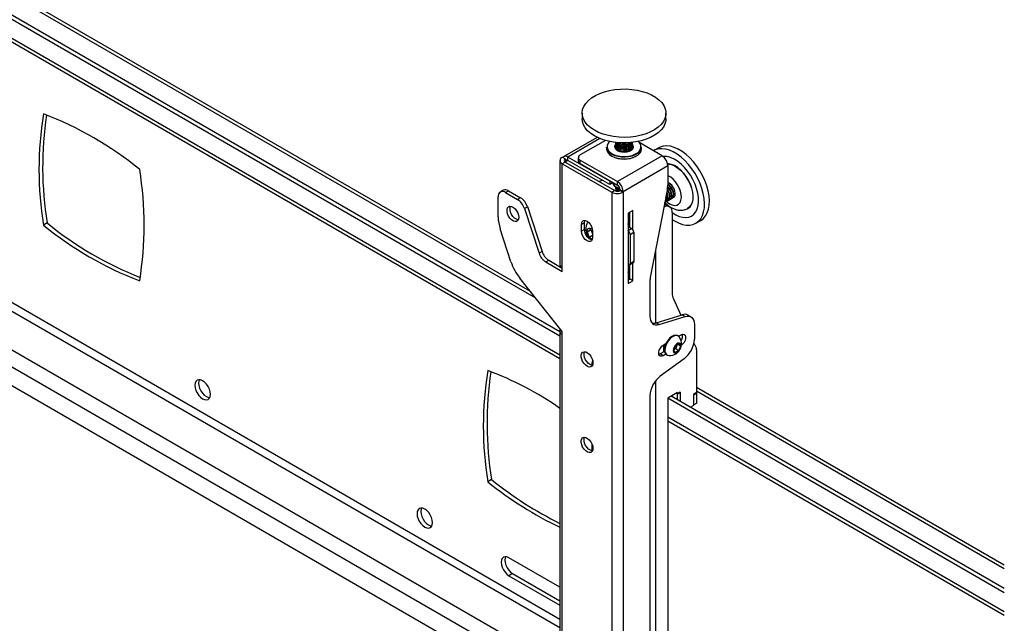
# Model space of a CAD drawing. Extents: x 5 to 292, y 5 to 205.
# Drawn here: x 244 to 263, y 105 to 117 of the extents above; entities that cross this region are included whole.
import ezdxf

# ---------------------------------------------------------------- set-up
doc = ezdxf.new("R2010")
doc.units = 0
doc.layers.get('0').update_dxf_attribs({"linetype": 'CONTINUOUS'})

msp = doc.modelspace()

# ---------------------------------------------------------------- linework, layer by layer
at = {"color": 8, "linetype": 'CONTINUOUS'}
for p, q in [((234.04633, 123.03972), (253.81929, 111.62504)), ((254.28529, 110.53309), (233.26369, 122.66861)), ((254.28529, 105.48671), (234.35514, 116.99214)), ((234.26128, 116.88957), (254.28529, 105.32995)), ((233.40428, 116.643), (254.28529, 104.58865)), ((233.26369, 116.4041), (254.28529, 104.26859)), ((255.04975, 114.66622), (254.43729, 114.31265)), ((254.4373, 114.24733), (254.38639, 114.21794)), ((255.58563, 113.22835), (255.6224, 113.20712)), ((255.58563, 112.91156), (255.65352, 112.95075)), ((256.11172, 112.5359), (256.11172, 111.14636)), ((256.11172, 110.04071), (256.11172, 101.27131)), ((256.89519, 109.84935), (262.77057, 106.45757)), ((262.77057, 105.63464), (256.34365, 109.34483))]:
    msp.add_line(p, q, dxfattribs=at)
at = {"color": 7, "linetype": 'CONTINUOUS'}
for p, q in [((253.72147, 111.74778), (234.17726, 123.03041)), ((254.28529, 110.89564), (233.54653, 122.86787)), ((254.28529, 110.97728), (233.61724, 122.90869)), ((233.30429, 122.57887), (254.28529, 110.46679)), ((233.54653, 115.87828), (254.28529, 103.90605)), ((254.70927, 115.15041), (254.70927, 115.04426)), ((256.30927, 115.04426), (256.30927, 115.15041)), ((254.99924, 114.68846), (254.3613, 114.32018)), ((255.15257, 114.63088), (254.67057, 114.35263)), ((255.17527, 114.50208), (255.17527, 114.46942)), ((255.34927, 114.57109), (255.34927, 114.56667)), ((255.34927, 114.54458), (255.34927, 114.54016)), ((255.34927, 114.51806), (255.34927, 114.51364)), ((255.58934, 114.57067), (255.62583, 114.58736)), ((255.66927, 114.56667), (255.66927, 114.57109)), ((255.66927, 114.54016), (255.66927, 114.54458)), ((255.66927, 114.51364), (255.66927, 114.51806)), ((256.23617, 114.33553), (255.80794, 114.58274)), ((255.84327, 114.46942), (255.84327, 114.50208)), ((255.34927, 114.49155), (255.34927, 114.48713)), ((255.34927, 114.46503), (255.34927, 114.46264)), ((256.23617, 114.33553), (255.38333, 113.84319)), ((255.66921, 114.46258), (255.66812, 114.47608)), ((255.66927, 114.48713), (255.66927, 114.49155)), ((255.66927, 114.46264), (255.66927, 114.46503)), ((256.17279, 114.48769), (256.08086, 114.43463)), ((254.28529, 114.24733), (254.28529, 112.25497)), ((254.34264, 114.30198), (254.32981, 114.30938)), ((254.38638, 114.21794), (254.32981, 114.18529)), ((254.32981, 112.19293), (254.32981, 114.18529)), ((254.32981, 114.18529), (255.27451, 113.63992)), ((254.38638, 114.27672), (254.34264, 114.30198)), ((254.38638, 114.27672), (254.38638, 114.21794)), ((254.38638, 114.21794), (255.33108, 113.67258)), ((255.23491, 113.8522), (254.43729, 114.31265)), ((254.43729, 114.24733), (254.43729, 114.31265)), ((255.23491, 113.78688), (254.43729, 114.24733)), ((254.63542, 114.30365), (254.63542, 114.23832)), ((254.67057, 114.25466), (255.38333, 113.84319)), ((254.67057, 114.18934), (254.67057, 114.25466)), ((254.67057, 114.18934), (255.38333, 113.77787)), ((255.49081, 113.65703), (256.34365, 114.14936)), ((256.34365, 114.14936), (256.34365, 113.77326)), ((255.10022, 113.86463), (255.02668, 113.8483)), ((255.24474, 113.85788), (255.23491, 113.8522)), ((255.23491, 113.8522), (255.23491, 113.78688)), ((255.30132, 113.82521), (255.23491, 113.78688)), ((255.38333, 113.77787), (255.38333, 113.84319)), ((253.2031, 113.67739), (253.14653, 113.64474)), ((253.24653, 113.63483), (253.30309, 113.66749)), ((253.24653, 113.63483), (253.47804, 113.50118)), ((253.30309, 113.66749), (253.53461, 113.53384)), ((255.33108, 113.67258), (255.27451, 113.63992)), ((255.27451, 113.63992), (255.27451, 96.91717)), ((255.34927, 113.72262), (255.34927, 113.7182)), ((255.34927, 113.69611), (255.34927, 113.69169)), ((255.4329, 113.67258), (255.43424, 113.67336)), ((255.4329, 113.67258), (255.48947, 113.63992)), ((255.43424, 113.68969), (255.49081, 113.65703)), ((255.43424, 113.67336), (255.43424, 113.68969)), ((255.43424, 113.67336), (255.49081, 113.6407)), ((255.48947, 113.63992), (255.49081, 113.6407)), ((255.48947, 113.63992), (255.48947, 96.91717)), ((255.49081, 113.6407), (255.49081, 113.65703)), ((256.3369, 113.70599), (256.011, 112.0125)), ((256.34305, 113.69054), (256.33581, 113.70035)), ((256.3704, 113.70633), (256.34194, 113.74024)), ((253.1051, 113.17185), (253.1051, 113.55317)), ((253.53461, 113.53384), (253.47804, 113.50118)), ((256.31287, 113.46008), (256.32088, 113.4647)), ((256.37879, 113.3643), (256.32222, 113.39695)), ((256.34823, 113.48049), (256.35623, 113.48511)), ((256.38358, 113.5009), (256.39159, 113.50552)), ((256.41894, 113.52131), (256.42694, 113.52593)), ((256.45429, 113.54172), (256.45759, 113.54362)), ((253.60621, 113.3329), (253.66278, 113.36555)), ((253.60621, 113.3329), (253.88617, 112.478)), ((253.66278, 113.36555), (253.94274, 112.51066)), ((255.67897, 113.29206), (255.58564, 113.23818)), ((255.58564, 113.23818), (255.58564, 111.89905)), ((255.6224, 112.96871), (255.6224, 113.2594)), ((255.67897, 112.92625), (255.67897, 113.29206)), ((256.42851, 113.25442), (256.42851, 111.72009)), ((244.49254, 113.0539), (244.42183, 113.01308)), ((254.75266, 113.05928), (254.69609, 113.02662)), ((254.69609, 112.89597), (254.69609, 113.02662)), ((254.75266, 112.92863), (254.75266, 113.05928)), ((256.8808, 113.04895), (256.97272, 113.10202)), ((253.35059, 112.31362), (253.14485, 112.94186)), ((254.75266, 112.92863), (254.69609, 112.89597)), ((254.8115, 112.882), (254.85971, 112.93025)), ((254.87567, 112.91904), (254.8115, 112.882)), ((254.84445, 112.77671), (254.8115, 112.882)), ((254.90823, 112.81352), (254.84445, 112.77671)), ((254.85971, 112.93025), (254.90823, 112.89617)), ((254.90151, 112.8718), (254.88985, 112.90908)), ((254.90823, 112.85036), (254.90151, 112.8718)), ((254.90822, 112.90416), (254.90822, 112.77351)), ((255.58564, 112.98993), (255.65352, 112.95075)), ((255.62523, 112.83644), (255.69594, 112.87726)), ((255.62523, 112.83644), (255.62523, 112.28119)), ((255.69594, 112.87726), (255.69594, 112.32201)), ((254.90215, 112.73617), (254.84445, 112.77671)), ((253.94274, 112.51066), (253.88617, 112.478)), ((254.01434, 112.30972), (254.07091, 112.34238)), ((254.01434, 112.30972), (254.32981, 112.1276)), ((254.07091, 112.34238), (254.32981, 112.19291)), ((255.6128, 112.25372), (255.68351, 112.29454)), ((255.6224, 111.98559), (255.6224, 112.25926)), ((255.62523, 112.28119), (255.69594, 112.32201)), ((255.67897, 111.95293), (255.67897, 112.29192)), ((254.32981, 112.1276), (254.32981, 112.19293)), ((254.32981, 110.98444), (253.52041, 112.00007)), ((255.58563, 111.96436), (255.6224, 111.98559)), ((255.58564, 111.89905), (255.67897, 111.95293)), ((255.67897, 111.95293), (255.6224, 111.98559)), ((256.00424, 111.94523), (256.00424, 111.27022)), ((256.45076, 111.60595), (256.59488, 111.29477)), ((256.12253, 111.14936), (256.62134, 111.30291)), ((256.1791, 111.1167), (256.12253, 111.14936)), ((256.1791, 111.1167), (256.67791, 111.27026)), ((256.62134, 111.30291), (256.67791, 111.27026)), ((256.78648, 111.26325), (256.72991, 111.29591)), ((256.85277, 111.11674), (256.85277, 110.8343)), ((254.28529, 110.99881), (254.28529, 100.77527)), ((254.32981, 110.91912), (254.32981, 110.98444)), ((254.32981, 100.72869), (254.32981, 110.91912)), ((256.2588, 110.72317), (256.30867, 110.75195)), ((256.48725, 110.71002), (256.55253, 110.7503)), ((256.54424, 110.89555), (256.5335, 110.90175)), ((256.55044, 110.89153), (256.59821, 110.9191)), ((256.55253, 110.7503), (256.58712, 110.70629)), ((256.84395, 110.75698), (256.89075, 110.65595)), ((256.20223, 110.55332), (256.17535, 110.54268)), ((256.28331, 110.60013), (256.20223, 110.55332)), ((256.2588, 110.52066), (256.20223, 110.55332)), ((256.2687, 110.59169), (256.2687, 110.72888)), ((256.2687, 110.67358), (256.27268, 110.67128)), ((256.28252, 110.60423), (256.2687, 110.59892)), ((256.45656, 110.62572), (256.48725, 110.71002)), ((256.49115, 110.5817), (256.45656, 110.62572)), ((256.46496, 110.63581), (256.45887, 110.63204)), ((256.45904, 110.63251), (256.46496, 110.63581)), ((256.4976, 110.65595), (256.46496, 110.63581)), ((256.55644, 110.62199), (256.49115, 110.5817)), ((256.51295, 110.6981), (256.4976, 110.65595)), ((256.4976, 110.65595), (256.55644, 110.62199)), ((256.52599, 110.73392), (256.51295, 110.6981)), ((256.5324, 110.73788), (256.58712, 110.70629)), ((256.58712, 110.70629), (256.55644, 110.62199)), ((256.8952, 110.63312), (256.8952, 109.81673)), ((254.90116, 110.33752), (254.90116, 110.39307)), ((256.6564, 110.46193), (256.20061, 110.12863)), ((256.30867, 110.54945), (256.2588, 110.52066)), ((256.32352, 110.53801), (256.33426, 110.53181)), ((256.5275, 109.81677), (256.34365, 109.71064)), ((256.53316, 109.78737), (256.50487, 109.8037)), ((256.5275, 109.79064), (256.50487, 109.8037)), ((256.58407, 109.8233), (256.5275, 109.79064)), ((256.5275, 109.79064), (256.5275, 109.81677)), ((256.58973, 109.82003), (256.53316, 109.78737)), ((256.58973, 109.82003), (256.58407, 109.8233)), ((256.58973, 109.64695), (256.58973, 109.82003)), ((256.8952, 109.81673), (256.83863, 109.78408)), ((256.84429, 109.7751), (256.90085, 109.80775)), ((256.89025, 109.81388), (256.90085, 109.80775)), ((262.77058, 106.52384), (256.8952, 109.91563)), ((256.90085, 109.61587), (256.90085, 109.80775)), ((256.00424, 109.75627), (256.00424, 101.39516)), ((256.34365, 109.71064), (256.34365, 103.88053)), ((262.77057, 105.99719), (256.34365, 109.70737)), ((262.77057, 106.07883), (256.41153, 109.74982)), ((256.53316, 109.67961), (256.53316, 109.78737)), ((256.83863, 109.78408), (256.83863, 109.57178)), ((256.83863, 109.77836), (256.84429, 109.7751)), ((256.84429, 109.58321), (256.84429, 109.7751)), ((256.90085, 109.61587), (256.84429, 109.58321)), ((256.83863, 109.57178), (256.77929, 109.53752)), ((256.83863, 109.58648), (256.84429, 109.58321)), ((256.34365, 109.27853), (262.77057, 105.56834)), ((254.90116, 108.70444), (254.90116, 108.82349)), ((252.97782, 108.15545), (252.90711, 108.11463)), ((254.28529, 106.10238), (253.31177, 106.66439)), ((253.38248, 106.36226), (253.31177, 106.32144)), ((253.31177, 106.32144), (254.28529, 105.75943)), ((253.38248, 106.36226), (254.28529, 105.84107))]:
    msp.add_line(p, q, dxfattribs=at)
at = {"color": 7, "linetype": 'CONTINUOUS', "flags": 128}
for points in [[(254.82767, 115.39221), (254.88958, 115.44249), (254.96255, 115.48757), (255.04527, 115.52663), (255.13627, 115.55897), (255.23393, 115.58403), (255.3365, 115.60135), (255.44216, 115.61061), (255.54901, 115.61167), (255.65515, 115.6045), (255.75869, 115.58922), (255.85778, 115.56612), (255.95065, 115.53559), (256.03565, 115.49819), (256.11125, 115.45458), (256.1761, 115.40555), (256.22906, 115.35197), (256.26917, 115.29478), (256.29572, 115.23503), (256.30824, 115.17376), (256.30651, 115.11207), (256.29054, 115.05107), (256.26063, 114.99184), (256.21731, 114.93544), (256.16136, 114.88288), (256.09378, 114.83509), (256.01576, 114.79293), (255.9287, 114.75715), (255.83416, 114.72838), (255.73382, 114.70715), (255.62947, 114.69383), (255.52298, 114.68865), (255.41625, 114.69172), (255.31117, 114.70297), (255.20963, 114.7222), (255.11343, 114.74908), (255.0243, 114.78312), (254.94383, 114.82371), (254.87344, 114.87013), (254.8144, 114.92155), (254.76776, 114.97706), (254.73435, 115.03567), (254.71478, 115.09631), (254.70937, 115.15793), (254.71825, 115.21941), (254.74123, 115.27966), (254.77793, 115.3376), (254.82767, 115.39221)], [(256.30927, 115.04426), (256.30651, 115.00592), (256.29054, 114.94492), (256.26063, 114.88569), (256.21731, 114.82929), (256.16136, 114.77673), (256.09378, 114.72894), (256.01576, 114.68678), (255.9287, 114.651), (255.83416, 114.62223), (255.73382, 114.601), (255.62947, 114.58768), (255.52298, 114.5825), (255.41625, 114.58557), (255.31117, 114.59682), (255.20963, 114.61605), (255.11343, 114.64293), (255.0243, 114.67697), (254.94383, 114.71756), (254.87344, 114.76398), (254.8144, 114.81541), (254.76776, 114.87091), (254.73435, 114.92952), (254.71478, 114.99016), (254.70927, 115.04426)], [(255.77274, 114.38357), (255.7243, 114.35454), (255.66646, 114.33196), (255.60176, 114.31681), (255.53301, 114.30975), (255.46322, 114.31111), (255.39545, 114.32081), (255.33265, 114.33843), (255.27757, 114.3632), (255.23262, 114.39405), (255.19975, 114.42961), (255.18042, 114.46835), (255.17527, 114.50208)], [(255.34989, 114.55854), (255.34186, 114.54843), (255.33001, 114.51966), (255.33268, 114.49012), (255.34965, 114.46222), (255.37956, 114.4382), (255.41997, 114.42002), (255.46762, 114.40915), (255.51864, 114.40648), (255.5689, 114.4122), (255.61434, 114.42587), (255.65125, 114.44638), (255.67667, 114.47206), (255.68853, 114.50083), (255.68586, 114.53037), (255.66888, 114.55828), (255.66865, 114.55854)], [(255.34927, 114.59319), (255.34927, 114.59314), (255.3564, 114.56592), (255.37711, 114.54112), (255.40957, 114.52094), (255.45089, 114.50719), (255.49739, 114.50108), (255.54495, 114.50315), (255.58934, 114.51322)], [(255.35042, 114.58214), (255.34927, 114.57105), (255.3564, 114.54382), (255.37711, 114.51902), (255.40957, 114.49885), (255.45089, 114.48509), (255.49739, 114.47898), (255.54495, 114.48105), (255.58934, 114.49112)], [(255.34927, 114.56667), (255.34927, 114.56663), (255.3564, 114.5394), (255.37711, 114.5146), (255.40957, 114.49443), (255.45089, 114.48067), (255.49739, 114.47456), (255.54495, 114.47663), (255.58934, 114.4867)], [(255.35042, 114.55563), (255.34927, 114.54453), (255.3564, 114.51731), (255.37711, 114.49251), (255.40957, 114.47233), (255.45089, 114.45858), (255.49739, 114.45247), (255.54495, 114.45454), (255.58934, 114.46461)], [(255.34927, 114.54016), (255.34927, 114.54011), (255.3564, 114.51289), (255.37711, 114.48809), (255.40957, 114.46791), (255.45089, 114.45416), (255.49739, 114.44805), (255.54495, 114.45012), (255.58934, 114.46019)], [(255.35042, 114.52911), (255.34927, 114.51802), (255.3564, 114.49079), (255.37711, 114.46599), (255.40957, 114.44582), (255.45089, 114.43206), (255.49739, 114.42595), (255.54495, 114.42802), (255.58934, 114.43809)], [(255.34927, 114.51364), (255.34927, 114.5136), (255.3564, 114.48637), (255.37711, 114.46158), (255.40957, 114.4414), (255.45089, 114.42765), (255.49739, 114.42153), (255.54495, 114.4236), (255.58934, 114.43367)], [(255.34959, 114.59172), (255.3564, 114.57034), (255.37711, 114.54554), (255.40957, 114.52536), (255.45089, 114.51161), (255.49739, 114.5055), (255.54495, 114.50757), (255.58934, 114.51764)], [(255.58934, 114.56625), (255.62661, 114.58342), (255.63354, 114.58804)], [(255.58934, 114.49112), (255.62661, 114.5083), (255.65346, 114.53106), (255.66749, 114.55737), (255.66812, 114.58214)], [(255.58934, 114.46461), (255.62661, 114.48179), (255.65346, 114.50454), (255.66749, 114.53086), (255.66812, 114.55562)], [(255.58934, 114.43809), (255.62661, 114.45527), (255.65346, 114.47803), (255.66749, 114.50434), (255.66812, 114.52911)], [(256.97272, 113.10202), (256.97436, 113.10297), (257.02388, 113.1403), (257.06535, 113.18932), (257.09802, 113.24914), (257.12132, 113.31869), (257.13484, 113.39675), (257.13832, 113.48191), (257.13171, 113.57265), (257.11512, 113.66736), (257.08886, 113.76435), (257.05339, 113.86187), (257.00934, 113.95821), (256.9575, 114.05162), (256.89879, 114.14046), (256.83427, 114.22313), (256.76508, 114.29815), (256.69245, 114.3642), (256.61769, 114.42008), (256.54213, 114.46481), (256.46712, 114.49758), (256.39399, 114.51781), (256.32405, 114.52514), (256.25855, 114.51944), (256.19865, 114.50081), (256.17279, 114.48769)], [(255.17527, 114.46942), (255.18042, 114.43569), (255.19975, 114.39695), (255.23262, 114.36139), (255.27757, 114.33054), (255.33265, 114.30577), (255.39545, 114.28815), (255.46322, 114.27845), (255.53301, 114.27709), (255.60176, 114.28414), (255.66646, 114.29929), (255.7243, 114.32188), (255.77274, 114.35091)], [(255.35042, 114.47608), (255.34927, 114.46499), (255.34932, 114.46258)], [(255.65552, 114.44967), (255.66749, 114.47341), (255.66927, 114.48713)], [(256.4285, 113.12156), (256.47366, 113.09275), (256.54912, 113.05391), (256.62335, 113.02735), (256.69505, 113.01354), (256.76292, 113.01272), (256.82576, 113.02492), (256.88244, 113.04991), (256.93196, 113.08724), (256.97342, 113.13625), (257.0061, 113.19607), (257.0294, 113.26563), (257.04291, 113.34368), (257.04639, 113.42884), (257.03979, 113.51959), (257.0232, 113.6143), (256.99694, 113.71128), (256.96147, 113.80881), (256.91742, 113.90514), (256.86557, 113.99856), (256.80687, 114.08739), (256.74234, 114.17006), (256.67315, 114.24509), (256.60053, 114.31113), (256.52577, 114.36702), (256.45021, 114.41174), (256.37519, 114.44451), (256.30206, 114.46475), (256.23212, 114.47208), (256.16662, 114.46637), (256.10673, 114.44774), (256.07285, 114.42981)], [(256.4285, 113.25292), (256.42911, 113.25248), (256.4967, 113.21037), (256.56393, 113.18012), (256.6293, 113.16242), (256.69136, 113.15766), (256.74871, 113.16595), (256.80008, 113.1871), (256.84432, 113.22065), (256.88044, 113.26583), (256.90763, 113.32165), (256.92529, 113.38685), (256.93302, 113.45998), (256.93065, 113.53941), (256.91823, 113.62336), (256.89604, 113.70995), (256.86458, 113.79726), (256.82454, 113.88332), (256.77682, 113.96622), (256.7225, 114.04411), (256.66277, 114.11525), (256.59898, 114.17805), (256.53255, 114.23109), (256.46497, 114.27321), (256.39774, 114.30346), (256.33236, 114.32116), (256.27031, 114.32592), (256.25234, 114.32478)], [(256.79227, 113.39351), (256.81474, 113.44373), (256.82737, 113.50318), (256.82977, 113.57006), (256.82187, 113.64233), (256.80391, 113.71779), (256.77644, 113.79416), (256.74028, 113.86911), (256.69654, 113.94036), (256.64654, 114.00576), (256.59181, 114.06331), (256.53401, 114.11126), (256.4749, 114.14816), (256.41627, 114.17288), (256.3599, 114.18468), (256.33955, 114.18569)], [(256.34062, 114.18038), (256.35816, 114.17941), (256.41406, 114.16771), (256.4722, 114.14318), (256.53082, 114.10659), (256.58814, 114.05904), (256.64242, 114.00197), (256.69199, 113.93712), (256.73537, 113.86646), (256.77122, 113.79214), (256.79847, 113.71641), (256.81629, 113.64157), (256.82412, 113.56991), (256.82174, 113.50359), (256.80921, 113.44463), (256.78693, 113.39482)], [(256.3784, 113.71096), (256.34852, 113.74626), (256.3429, 113.75156)], [(256.40575, 113.72674), (256.37587, 113.76205), (256.34365, 113.78769)], [(256.29802, 113.45423), (256.30702, 113.45717), (256.32892, 113.47415), (256.34228, 113.50219), (256.34592, 113.53881), (256.33951, 113.58074), (256.32363, 113.62427), (256.32188, 113.62793)], [(256.32088, 113.4647), (256.33692, 113.47877), (256.35028, 113.50682), (256.35392, 113.54343), (256.34752, 113.58536), (256.33164, 113.62889), (256.3247, 113.64263)], [(256.33337, 113.47464), (256.34238, 113.47758), (256.36427, 113.49456), (256.37764, 113.5226), (256.38127, 113.55922), (256.37487, 113.60115), (256.35899, 113.64468), (256.33504, 113.68592)], [(256.35623, 113.48511), (256.37228, 113.49918), (256.38564, 113.52723), (256.38928, 113.56384), (256.38287, 113.60578), (256.36699, 113.6493), (256.34305, 113.69054)], [(256.36873, 113.49505), (256.37774, 113.49799), (256.39963, 113.51497), (256.41299, 113.54302), (256.41663, 113.57963), (256.41022, 113.62156), (256.39434, 113.66509), (256.3704, 113.70633)], [(256.39159, 113.50552), (256.40763, 113.51959), (256.421, 113.54764), (256.42463, 113.58425), (256.41823, 113.62619), (256.40235, 113.66971), (256.3784, 113.71096)], [(256.40408, 113.51546), (256.41309, 113.5184), (256.43498, 113.53538), (256.44835, 113.56343), (256.45198, 113.60004), (256.44558, 113.64197), (256.4297, 113.6855), (256.40575, 113.72674)], [(256.42694, 113.52593), (256.44299, 113.54), (256.45635, 113.56805), (256.45999, 113.60466), (256.45358, 113.6466), (256.4377, 113.69012), (256.41376, 113.73137)], [(256.43944, 113.53587), (256.44845, 113.53881), (256.47034, 113.55579), (256.4837, 113.58384), (256.48734, 113.62045), (256.48093, 113.66238), (256.46505, 113.70591), (256.44111, 113.74715)], [(256.27959, 113.40819), (256.29652, 113.40647), (256.32222, 113.39695)], [(256.78693, 113.39482), (256.75555, 113.35569), (256.7198, 113.3303)], [(253.50108, 113.16126), (253.49606, 113.12566), (253.48143, 113.09902), (253.45849, 113.08371), (253.42928, 113.0811), (253.3964, 113.09142), (253.36277, 113.11374), (253.33138, 113.14609), (253.30501, 113.18559), (253.28601, 113.22874), (253.27607, 113.27169), (253.27607, 113.31063), (253.28601, 113.34211), (253.30501, 113.36332), (253.33138, 113.37238), (253.36277, 113.36848), (253.3964, 113.35198), (253.42928, 113.32433), (253.45849, 113.288), (253.48143, 113.24621), (253.49606, 113.20267), (253.50108, 113.16126)], [(253.49106, 113.11328), (253.48585, 113.11376), (253.45297, 113.12407), (253.41934, 113.1464), (253.38795, 113.17875), (253.36158, 113.21825), (253.34258, 113.26139), (253.33264, 113.30434), (253.33264, 113.34329), (253.3414, 113.37252)], [(255.62241, 113.18996), (255.60951, 113.18027), (255.58564, 113.15838)], [(254.69609, 113.02662), (254.70129, 113.06147), (254.71635, 113.08692), (254.73982, 113.10047), (254.76938, 113.1008), (254.80216, 113.08787), (254.83494, 113.06295), (254.8645, 113.02849), (254.88797, 112.98784), (254.90304, 112.945), (254.90822, 112.90416)], [(254.75266, 113.05928), (254.75786, 113.09413), (254.76099, 113.10203)], [(255.58563, 113.04109), (255.59446, 113.05016), (255.60771, 113.0778)], [(255.59091, 113.04602), (255.59992, 113.04896), (255.60228, 113.05003)], [(254.90822, 112.77351), (254.90304, 112.73866), (254.88797, 112.71321), (254.8645, 112.69966), (254.83494, 112.69934), (254.80216, 112.71226), (254.76938, 112.73718), (254.73982, 112.77164), (254.71635, 112.81229), (254.70129, 112.85513), (254.69609, 112.89597)], [(254.81278, 112.93859), (254.79813, 112.91344), (254.79372, 112.87869), (254.80003, 112.83813), (254.81639, 112.79614), (254.84101, 112.75727), (254.8418, 112.75626)], [(254.90597, 112.93056), (254.89791, 112.93609), (254.86553, 112.95057), (254.83609, 112.95143), (254.81278, 112.93859)], [(254.90151, 112.8718), (254.90579, 112.85987), (254.90823, 112.85415)], [(255.69594, 112.32201), (255.69513, 112.31293), (255.69271, 112.30513), (255.68879, 112.29892), (255.68352, 112.29454), (255.68351, 112.29454)], [(255.6224, 112.08449), (255.60336, 112.10556), (255.58564, 112.12348)], [(256.00424, 111.27022), (256.00742, 111.22843), (256.01685, 111.19149), (256.03228, 111.16042), (256.05327, 111.1361), (256.07923, 111.1192), (256.10944, 111.11021), (256.14304, 111.10936), (256.1791, 111.1167)], [(256.67791, 111.27026), (256.71397, 111.27759), (256.74758, 111.27675), (256.77778, 111.26776), (256.80375, 111.25086), (256.82474, 111.22653), (256.84016, 111.19546), (256.8496, 111.15852), (256.85277, 111.11674)], [(256.59821, 110.9191), (256.6282, 110.93031), (256.65457, 110.92795), (256.67415, 110.91232), (256.68456, 110.88528), (256.68456, 110.85012), (256.67415, 110.81106), (256.65457, 110.77283), (256.6282, 110.74002), (256.60469, 110.72062)], [(256.5335, 110.90175), (256.52982, 110.90373), (256.49827, 110.91153), (256.46197, 110.90627), (256.42339, 110.8883), (256.38515, 110.85886), (256.34987, 110.81994), (256.31995, 110.77421), (256.29742, 110.72478), (256.28383, 110.67501), (256.2801, 110.6283), (256.28649, 110.58783), (256.30255, 110.55636), (256.32352, 110.53801)], [(256.56946, 110.87129), (256.56521, 110.8772), (256.54057, 110.89753), (256.50902, 110.90533), (256.47272, 110.90006), (256.43413, 110.8821), (256.3959, 110.85265), (256.36062, 110.81374), (256.33069, 110.76801), (256.30817, 110.71857), (256.29458, 110.6688), (256.29085, 110.6221), (256.29723, 110.58163), (256.31329, 110.55016), (256.33794, 110.52983), (256.36788, 110.52211)], [(256.58738, 110.66356), (256.59556, 110.69834), (256.59378, 110.72875), (256.58228, 110.75069), (256.56263, 110.76119), (256.53746, 110.75884), (256.51018, 110.74394), (256.48448, 110.71853), (256.46383, 110.68601), (256.45101, 110.6508), (256.44776, 110.61764), (256.45451, 110.59101), (256.47036, 110.57451), (256.49316, 110.57036), (256.51983, 110.57914), (256.54678, 110.59964), (256.57036, 110.62911), (256.58738, 110.66356)], [(254.9153, 110.38516), (254.91027, 110.34955), (254.89564, 110.32291), (254.8727, 110.30761), (254.84349, 110.30499), (254.81062, 110.31531), (254.77699, 110.33763), (254.74559, 110.36998), (254.71922, 110.40949), (254.70023, 110.45263), (254.69029, 110.49558), (254.69029, 110.53452), (254.70023, 110.566), (254.71922, 110.58721), (254.74559, 110.59627), (254.77699, 110.59237), (254.81062, 110.57587), (254.84349, 110.54822), (254.8727, 110.51189), (254.89564, 110.4701), (254.91027, 110.42657), (254.9153, 110.38516)], [(254.90527, 110.33718), (254.90006, 110.33765), (254.86718, 110.34796), (254.83355, 110.37029), (254.80216, 110.40264), (254.77579, 110.44214), (254.7568, 110.48529), (254.74686, 110.52824), (254.74686, 110.56718), (254.75562, 110.59642)], [(256.2588, 110.52066), (256.22881, 110.50946), (256.20244, 110.51182), (256.18287, 110.52745), (256.17245, 110.55449), (256.17245, 110.58965), (256.18287, 110.62871), (256.20244, 110.66694), (256.22881, 110.69975), (256.2588, 110.72317)], [(256.2687, 110.67391), (256.26959, 110.67326), (256.28227, 110.66729)], [(254.90524, 110.44483), (254.9048, 110.4419), (254.90116, 110.39307)], [(247.61088, 109.78396), (247.60582, 109.83126), (247.59099, 109.88118), (247.56739, 109.93032), (247.53664, 109.97532), (247.50082, 110.01313), (247.46239, 110.04116), (247.42396, 110.0575), (247.38815, 110.06105), (247.35739, 110.05155), (247.33379, 110.02966), (247.31896, 109.99687), (247.3139, 109.95541), (247.31896, 109.90811), (247.33379, 109.85819), (247.35739, 109.80905), (247.38815, 109.76405), (247.42396, 109.72624), (247.46239, 109.69821), (247.50082, 109.68187), (247.53664, 109.67832), (247.56739, 109.68782), (247.59099, 109.70971), (247.60582, 109.7425), (247.61088, 109.78396)], [(247.39889, 110.06135), (247.38967, 110.03769), (247.38461, 109.99623), (247.38967, 109.94893), (247.4045, 109.89901), (247.4281, 109.84987), (247.45886, 109.80487), (247.49467, 109.76706), (247.5331, 109.73903), (247.57154, 109.72269), (247.59661, 109.71884)], [(256.42937, 109.76012), (256.42969, 109.7595), (256.44249, 109.73195)], [(256.42965, 109.76028), (256.42998, 109.75966), (256.44295, 109.73169)], [(254.9153, 108.75208), (254.91027, 108.71647), (254.89564, 108.68983), (254.8727, 108.67452), (254.84349, 108.67191), (254.81062, 108.68223), (254.77699, 108.70455), (254.74559, 108.7369), (254.71922, 108.7764), (254.70023, 108.81955), (254.69029, 108.8625), (254.69029, 108.90144), (254.70023, 108.93292), (254.71922, 108.95413), (254.74559, 108.96319), (254.77699, 108.95929), (254.81062, 108.94279), (254.84349, 108.91514), (254.8727, 108.87881), (254.89564, 108.83702), (254.91027, 108.79349), (254.9153, 108.75208)], [(254.90527, 108.7041), (254.90006, 108.70457), (254.86718, 108.71488), (254.83355, 108.73721), (254.80216, 108.76956), (254.77579, 108.80906), (254.7568, 108.8522), (254.74686, 108.89516), (254.74686, 108.9341), (254.75562, 108.96334)], [(251.55654, 107.50618), (251.5616, 107.45888), (251.57644, 107.40896), (251.60003, 107.35983), (251.63079, 107.31482), (251.6666, 107.27702), (251.70503, 107.24899), (251.74346, 107.23264), (251.77928, 107.2291), (251.81003, 107.2386), (251.83363, 107.26049), (251.84847, 107.29328), (251.85353, 107.33474), (251.84847, 107.38204), (251.83363, 107.43196), (251.81003, 107.4811), (251.77928, 107.5261), (251.74346, 107.5639), (251.70503, 107.59193), (251.6666, 107.60828), (251.63079, 107.61182), (251.60003, 107.60233), (251.57644, 107.58044), (251.5616, 107.54764), (251.55654, 107.50618)], [(251.64153, 107.61212), (251.63231, 107.58846), (251.62725, 107.547)], [(251.62725, 107.547), (251.63231, 107.4997), (251.64715, 107.44978), (251.67074, 107.40065), (251.7015, 107.35564), (251.73731, 107.31784), (251.77574, 107.28981), (251.81418, 107.27346), (251.83925, 107.26962)], [(253.31177, 106.66439), (253.27334, 106.68073), (253.23752, 106.68427), (253.20677, 106.67478), (253.18317, 106.65289), (253.16834, 106.62009), (253.16328, 106.57863), (253.16834, 106.53133), (253.18317, 106.48141), (253.20677, 106.43228), (253.23752, 106.38727), (253.27334, 106.34947), (253.31177, 106.32144)], [(253.24826, 106.68457), (253.23905, 106.66091), (253.23399, 106.61946), (253.23905, 106.57215), (253.25388, 106.52223), (253.27748, 106.4731), (253.30823, 106.42809), (253.34405, 106.39029), (253.38248, 106.36226)]]:
    msp.add_lwpolyline(points, dxfattribs=at)
at = {"color": 8, "linetype": 'CONTINUOUS', "flags": 128}
for points in [[(255.1899, 114.54176), (255.18545, 114.51653), (255.19027, 114.47752), (255.20902, 114.43995), (255.2409, 114.40545), (255.28451, 114.37553), (255.33794, 114.35149), (255.39886, 114.3344), (255.4646, 114.32499), (255.5323, 114.32368), (255.59899, 114.33052), (255.66175, 114.34521), (255.71786, 114.36712), (255.76484, 114.39529)], [(256.57862, 113.44619), (256.59625, 113.48872), (256.60365, 113.5403), (256.60049, 113.59851), (256.5869, 113.66063), (256.56353, 113.72376), (256.53146, 113.78495), (256.4922, 113.84133), (256.44758, 113.89027), (256.39969, 113.92948), (256.35076, 113.95713), (256.34365, 113.96012)], [(256.31901, 113.46363), (256.33129, 113.45316), (256.37998, 113.41954), (256.42856, 113.39819), (256.47477, 113.39012), (256.51642, 113.39571), (256.55159, 113.4147), (256.57862, 113.44619)]]:
    msp.add_lwpolyline(points, dxfattribs=at)
at = {"color": 7, "linetype": 'CONTINUOUS'}
for centre, radius, start, end in [((251.00497, 114.07459), 6.66817, 170.840135, 189.159865), ((251.11775, 114.11862), 6.71021, 171.469895, 189.129811), ((242.0506, 108.90555), 6.66651, 50.841285, 69.164092), ((255.33467, 114.49485), 0.15218, 130.649741, 162.047087), ((255.41303, 114.492), 0.06351, 170.397486, 234.501809), ((255.50972, 114.73061), 0.20682, 222.515928, 292.641804), ((255.5096, 114.73936), 0.21087, 224.899858, 292.218919), ((255.51037, 114.79474), 0.24176, 238.760984, 289.064801), ((255.51006, 114.80322), 0.2457, 241.46942, 288.8246), ((255.50927, 114.85469), 0.27433, 262.139025, 277.859396), ((255.57456, 114.60792), 0.09585, 278.868844, 351.158369), ((255.56008, 114.65687), 0.12074, 284.024117, 327.467323), ((255.57287, 114.61514), 0.09889, 279.587213, 346.302405), ((255.55786, 114.66545), 0.12531, 284.547688, 323.277279), ((255.57456, 114.5814), 0.09585, 278.868844, 351.158369), ((255.57456, 114.55489), 0.09585, 278.868844, 351.158369), ((255.57456, 114.52838), 0.09585, 278.868844, 351.158369), ((255.60212, 114.4934), 0.06664, 307.165145, 7.930182), ((255.69604, 114.50946), 0.14741, 301.351765, 357.130653), ((255.69135, 114.50022), 0.14325, 12.152526, 50.218909), ((254.39512, 114.26165), 0.06618, 50.41032, 142.464314), ((254.68916, 114.30365), 0.05239, 110.784213, 249.216527), ((255.50927, 114.76122), 0.48903, 241.592909, 298.407046), ((255.40612, 114.48674), 0.05685, 179.608213, 220.696122), ((255.69604, 114.4768), 0.14741, 301.351765, 357.130653), ((256.11029, 114.13874), 0.2336, 2.606471, 57.393789), ((254.35336, 114.24733), 0.06636, 110.781444, 249.216415), ((254.39753, 114.24733), 0.03144, 110.779502, 249.217211), ((254.41742, 114.22297), 0.03144, 50.796398, 189.217639), ((254.69548, 114.24431), 0.06035, 185.695515, 245.625033), ((239.67722, 113.01325), 6.66812, 350.840075, 9.159925), ((255.44494, 113.76517), 0.09701, 189.516501, 259.626958), ((255.25745, 113.64641), 0.2336, 2.606471, 57.393789), ((255.32371, 113.68466), 0.11064, 2.603477, 57.395427), ((255.98625, 113.77518), 0.35741, 348.837765, 359.692739), ((256.29126, 113.65677), 0.175, 31.095959, 72.578529), ((256.24138, 113.61748), 0.20661, 33.451007, 60.327766), ((253.19132, 113.56715), 0.08734, 50.795795, 189.215253), ((253.24451, 113.58572), 0.10059, 54.381343, 114.308174), ((255.38199, 113.84737), 0.23363, 242.610289, 297.389387), ((255.38199, 113.77083), 0.11066, 242.608919, 297.392177), ((255.40299, 113.69106), 0.05373, 179.335238, 211.559262), ((255.44295, 113.75988), 0.0949, 189.19304, 257.155201), ((255.42074, 113.72211), 0.07158, 183.133707, 239.514921), ((255.40765, 113.69632), 0.05825, 169.285221, 215.70517), ((255.42248, 113.72578), 0.07249, 173.754119, 243.864257), ((255.46964, 113.82636), 0.14122, 221.023805, 255.485359), ((255.47216, 113.83652), 0.14741, 225.499371, 255.039313), ((256.20329, 113.52622), 0.11608, 315.106345, 22.219911), ((253.30987, 113.24014), 0.31052, 17.380083, 57.209187), ((253.36644, 113.2728), 0.31052, 17.380083, 57.209187), ((256.32678, 113.27219), 0.10327, 350.088845, 123.340875), ((256.20602, 113.51543), 0.10626, 319.639215, 18.576943), ((256.64752, 113.47661), 0.16691, 281.974933, 330.137599), ((248.63154, 118.18229), 6.66651, 230.841283, 249.164093), ((248.72607, 118.25794), 6.70856, 230.871347, 248.534093), ((253.85301, 113.18268), 0.74798, 180.829077, 198.781581), ((255.07881, 112.93242), 0.29815, 150.943945, 214.61181), ((255.50121, 113.08669), 0.10727, 321.908508, 3.810843), ((255.7221, 112.99011), 0.15395, 130.35782, 152.424309), ((255.52056, 113.09479), 0.08224, 322.307664, 354.556032), ((254.95819, 112.92784), 0.20553, 179.781065, 253.524339), ((255.02126, 112.91044), 0.12582, 182.445795, 197.883314), ((255.5324, 112.832), 0.09294, 2.738305, 55.053724), ((255.60383, 112.87307), 0.09221, 2.604657, 57.395343), ((254.18249, 112.57074), 0.31049, 197.378375, 237.210241), ((254.23906, 112.6034), 0.31049, 197.378375, 237.210241), ((254.31737, 112.63448), 1.01864, 198.359934, 218.521112), ((254.36137, 112.26256), 0.07645, 185.697975, 245.621795), ((255.5998, 112.27675), 0.02581, 236.708007, 9.919374), ((256.36162, 111.94332), 0.35739, 168.837453, 179.693051), ((256.70094, 111.71396), 0.2725, 178.711789, 203.352203), ((256.66787, 111.17915), 0.13222, 62.015356, 110.602264), ((256.07463, 111.28822), 0.1469, 258.268241, 289.030776), ((256.47811, 110.8968), 0.15063, 323.085926, 12.634804), ((256.38043, 110.74764), 0.22588, 339.996433, 33.190086), ((256.3542, 110.85926), 0.4992, 307.256031, 357.133283), ((256.3502, 110.71384), 0.08094, 168.370139, 214.192109), ((256.36695, 110.71145), 0.09139, 165.354516, 204.267417), ((256.38043, 110.74764), 0.22588, 266.81529, 339.996433), ((256.39509, 110.73926), 0.12484, 304.036262, 340.750129), ((256.41622, 110.73471), 0.10343, 339.270649, 357.356135), ((256.84071, 110.63435), 0.0545, 358.71166, 23.352331), ((259.4902, 109.17614), 6.66812, 170.840075, 189.159925), ((259.60288, 109.22017), 6.71006, 171.469654, 189.129958), ((250.73073, 104.40615), 6.22438, 55.175122, 69.533849), ((256.50281, 109.73131), 0.49919, 127.255952, 177.133331), ((257.38269, 113.68288), 7.14396, 231.208782, 244.305715), ((257.48229, 113.76434), 7.19373, 231.232267, 243.614174)]:
    msp.add_arc(centre, radius, start, end, dxfattribs=at)
at = {"color": 8, "linetype": 'CONTINUOUS'}
for centre, radius, start, end in [((255.69442, 114.51391), 0.13795, 300.697957, 6.858196), ((255.4553, 113.89966), 0.18239, 206.065406, 261.653235)]:
    msp.add_arc(centre, radius, start, end, dxfattribs=at)
at = {"color": 7, "linetype": 'CONTINUOUS'}
for points, knots in [([(255.29147, 113.81953), (255.29148, 113.81891), (255.29176, 113.80731), (255.30409, 113.78584), (255.32754, 113.75767), (255.36281, 113.73431), (255.39815, 113.71838), (255.42292, 113.7133), (255.431, 113.71164)], [0, 0, 0, 0, 0.01193379, 0.22309348, 0.43742606, 0.6607365, 0.8892822, 1, 1, 1, 1]), ([(256.28748, 113.44918), (256.29249, 113.44346), (256.31465, 113.41817), (256.35972, 113.38115), (256.41977, 113.34173), (256.48107, 113.31481), (256.54068, 113.29979), (256.59917, 113.29591), (256.65674, 113.30428), (256.69966, 113.31742), (256.72068, 113.33165), (256.72487, 113.33448)], [0, 0, 0, 0, 0.04255372, 0.18813692, 0.33675366, 0.47121824, 0.59962294, 0.72188608, 0.83971892, 0.96804544, 1, 1, 1, 1]), ([(254.32981, 110.91912), (254.32684, 110.92156), (254.32087, 110.92646), (254.31296, 110.93435), (254.30588, 110.94262), (254.3002, 110.95064), (254.29434, 110.96063), (254.28909, 110.97278), (254.28632, 110.98458), (254.28524, 110.99503), (254.28522, 111.00404), (254.28668, 111.0148), (254.28909, 111.02402), (254.29135, 111.02957), (254.2922, 111.03164)], [0, 0, 0, 0, 0.07834133, 0.15702318, 0.23607801, 0.3154334, 0.37799764, 0.50385277, 0.63080008, 0.67592899, 0.76620014, 0.85626273, 0.94623965, 1, 1, 1, 1])]:
    msp.add_open_spline(points, degree=3, knots=knots, dxfattribs=at)

doc.saveas('drawing.dxf')
